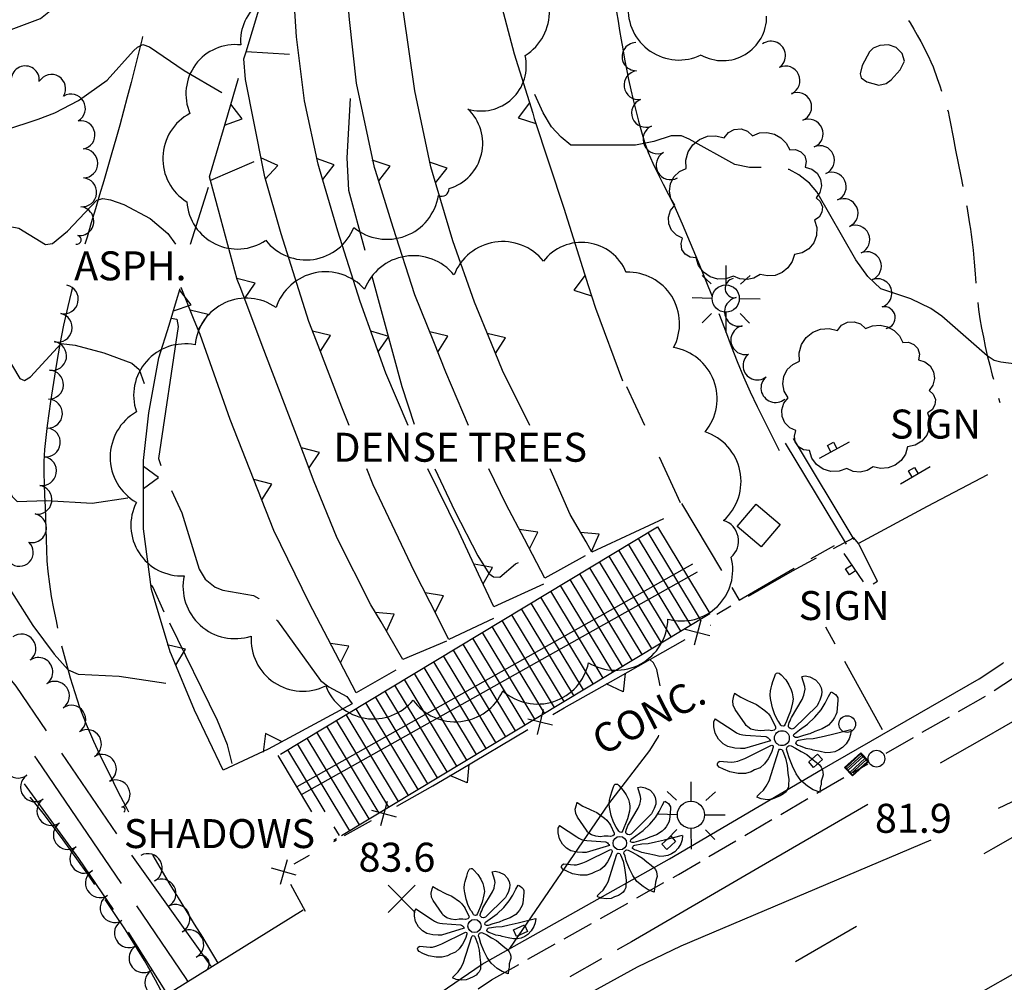
# Model space of a CAD drawing. Extents: x 6148899 to 6157421, y 1943186 to 1951280.
# Drawn here: x 6155245 to 6155353, y 1946705 to 1946811 of the extents above; entities that cross this region are included whole.
import ezdxf
from ezdxf.enums import TextEntityAlignment as Align

# ---------------------------------------------------------------- set-up
doc = ezdxf.new("R2010")
doc.units = 0
doc.header["$LTSCALE"] = 40
doc.header["$MEASUREMENT"] = 0
for name, color, linetype in [('BRIDGE', 9, 'Continuous'), ('BRUSH_LINE', 3, 'Continuous'), ('CENTERLINE_STRIPE', 9, 'Continuous'), ('CONCRETE', 6, 'Continuous'), ('CURB', 8, 'Continuous'), ('DIRT_ROAD_AREA', 9, 'Continuous'), ('GUTTER', 9, 'Continuous'), ('HIDDEN_INTERM', 11, 'Continuous'), ('HIDDEN_WATER_LINE', 5, 'Continuous'), ('INDEX_CONTOUR', 10, 'Continuous'), ('INTERM_CONTOUR', 11, 'Continuous'), ('PAVED_SURFACE', 9, 'Continuous'), ('RETAINING_WALL', 6, 'Continuous'), ('RETAINING_WALL-FENCE', 6, 'Continuous'), ('SHADOWS', 7, 'Continuous'), ('SIDEWALK', 6, 'Continuous'), ('SIGN', 6, 'Continuous'), ('SPOT', 1, 'Continuous'), ('SPOT_ANNOTATION', 1, 'Continuous'), ('STEPS', 6, 'Continuous'), ('STRUCTURE', 6, 'Continuous'), ('TREE', 3, 'Continuous'), ('TREE_LINE', 3, 'Continuous'), ('UTILITIES', 2, 'Continuous'), ('WALL', 6, 'Continuous'), ('WHITE_LINE', 9, 'Continuous')]:
    doc.layers.add(name, color=color, linetype=linetype)
doc.styles.add('ROMANS', font='ROMANS.shx')

# ---------------------------------------------------------------- blocks, each defined once
blk = doc.blocks.new('LSYRETWL')
for p, q in [((-0.5, 0), (0, -0.7)), ((0, -0.7), (0.5, 0))]:
    blk.add_line(p, q)
blk = doc.blocks.new('B2')
for points in [[(6.37, 0), (-6.26, 0.03)], [(-1.3, 0.09), (-1.25, 2.71), (1.31, 2.74), (1.2, 0.08)]]:
    blk.add_lwpolyline(points)
blk = doc.blocks.new('LIGHT_POLE')
for points in [[(-0.02, 4.72), (0, 11.81)], [(-5.5, 5.04), (-8.85, 8.2)], [(5.36, 4.95), (8.86, 8.15)], [(-5.13, -0.33), (-12.5, -0.11)], [(4.92, -0.37), (12.51, -0.4)], [(-5.32, -5.8), (-8.77, -9.3)], [(-0.14, -5.42), (-0.08, -13)], [(5.18, -5.82), (8.65, -9.39)]]:
    blk.add_lwpolyline(points)
blk.add_circle((-0.13, -0.33), 5)
blk = doc.blocks.new('ELECTRICAL_BOX')
blk.add_lwpolyline([(3.7, 6.1), (3.6, -6.4), (-3.9, -6.4), (-3.9, 6.2), (3.7, 6.1)])
blk = doc.blocks.new('LARGE_PALM_TREE')
for points in [[(-0.26, 11.48), (0.62, 10.54), (1.2, 9.65), (1.61, 8.77), (1.77, 8.22), (1.89, 7.53), (1.92, 7.14), (1.82, 6.47), (1.45, 4.99), (1.07, 3.98), (0.75, 3.22), (0.54, 2.71), (0.32, 2.38), (0.16, 2.31), (-0.13, 2.39), (-0.25, 2.53), (-0.63, 3.12), (-0.81, 3.35), (-1.33, 4.31), (-1.75, 5.59), (-2.02, 6.92), (-2.09, 7.24), (-2.15, 7.88), (-2.08, 8.6), (-1.94, 9.16), (-1.83, 9.61), (-1.64, 10.24), (-1.39, 11.05), (-1.17, 11.58), (-1, 11.73), (-0.76, 11.78), (-0.52, 11.74), (-0.21, 11.43)], [(3.48, 11.12), (4.08, 11.24), (4.88, 11.06), (5.89, 10.57), (6.53, 9.86), (6.88, 9.15), (7.01, 8.46), (6.98, 7.83), (6.69, 6.96), (6.43, 6.47), (6.17, 5.96), (2.14, 1.97), (1.77, 1.82), (1.42, 1.89), (1.19, 2.09), (1.1, 2.28), (1.1, 2.47), (1.23, 2.95), (1.39, 3.26), (1.51, 3.64), (1.64, 3.86), (3.55, 7.07), (3.86, 7.83), (3.98, 8.35), (4.06, 8.91), (4.01, 9.35), (3.46, 11.08)], [(-8.45, 8.17), (-7.33, 7.47), (-6.03, 6.83), (-5.76, 6.7), (-4.59, 6.19), (-3.06, 5.11), (-2.64, 4.69), (-2.46, 4.49), (-2.12, 4.09), (-1.92, 3.7), (-1.2, 2.19), (-1.17, 2.02), (-1.2, 1.86), (-1.42, 1.62), (-1.88, 1.51), (-2.38, 1.6), (-3.15, 1.55), (-3.86, 1.47), (-4.79, 1.6), (-5.6, 1.82), (-6.11, 2.19), (-6.41, 2.44), (-6.58, 2.75), (-8.35, 5.31), (-8.69, 6.03), (-8.78, 6.83), (-8.58, 7.7), (-8.4, 8.21)], [(8.75, 8.4), (9.09, 8.21), (9.46, 7.94), (9.69, 7.67), (9.86, 7.34), (9.87, 6.94), (9.68, 4.77), (9.52, 4.31), (9.25, 3.85), (8.98, 3.41), (8.64, 2.96), (8.22, 2.53), (7.11, 1.85), (5.78, 1.37), (4.89, 0.98), (4.62, 0.9), (3.62, 0.62), (2.68, 0.31), (2.36, 0.31), (2.05, 0.47), (2.02, 0.59), (2.07, 0.84), (2.17, 0.96), (3.06, 1.66), (4.51, 2.67), (5.81, 3.9), (6.9, 5.24), (7.63, 6.38), (8.24, 7.59), (8.7, 8.44)], [(-11.88, 3.63), (-8.51, 1.46), (-8.09, 1.16), (-7.58, 0.91), (-7.01, 0.77), (-6.5, 0.7), (-2.9, 0.47), (-2.65, 0.39), (-2.48, 0.25), (-2.34, 0.1), (-2.24, -0.05), (-2.11, -0.25), (-6.68, -1.61), (-7.39, -1.64), (-8.43, -1.59), (-9.64, -1.28), (-10.5, -0.79), (-11.32, 0.02), (-11.91, 1.08), (-12.13, 2.2), (-12.11, 3.13), (-11.82, 3.68)], [(12.24, 1.69), (12.13, 0.86), (11.89, 0.08), (11.34, -0.8), (10.68, -1.48), (10.05, -1.9), (9.33, -2.22), (8.56, -2.36), (7.75, -2.38), (6.72, -2.16), (5.47, -1.91), (5.18, -1.8), (4.23, -1.61), (3.24, -1.25), (2.79, -1.11), (2.45, -0.87), (2.4, -0.73), (2.52, -0.39), (2.68, -0.24), (2.87, -0.16), (4.23, 0.07), (5.47, 0.12), (6.91, 0.45), (8.68, 0.84), (12.19, 1.74)], [(-11.14, -3.88), (-9.01, -4.06), (-8.54, -4.02), (-7.87, -3.88), (-7.29, -3.67), (-6.64, -3.41), (-2.04, -1.11), (-1.86, -1.04), (-1.7, -1.11), (-1.61, -1.19), (-1.59, -1.27), (-1.58, -1.42), (-1.89, -2.34), (-2.48, -3.46), (-3.16, -4.38), (-3.91, -5.05), (-4.9, -5.44), (-5.52, -5.77), (-6.54, -6.05), (-7.8, -6.09), (-9.31, -5.79), (-10.45, -5.3), (-11.19, -4.93), (-11.46, -4.58), (-11.5, -4.38), (-11.36, -4.06), (-11.05, -3.87)], [(-4.5, -10.15), (-3.95, -9.62), (-3.33, -9.02), (-2.86, -8.31), (-2.34, -7.35), (-0.63, -1.93), (-0.48, -1.75), (-0.32, -1.73), (-0.09, -1.83), (0.01, -1.96), (0.1, -2.11), (0.57, -3.34), (0.88, -4.63), (1.02, -6.03), (1.15, -7.14), (1.13, -8.08), (1.11, -8.47), (0.87, -9), (0.56, -9.37), (0.25, -9.66), (-0.34, -10.02), (-1.08, -10.33), (-1.76, -10.62), (-2.69, -10.72), (-3.76, -10.56), (-4.49, -10.25)], [(6.69, -9.4), (5.49, -8.96), (4.49, -8.31), (3.29, -7.3), (2.46, -6.16), (1.83, -4.8), (1.21, -3.29), (0.95, -2.34), (0.75, -1.75), (0.79, -1.49), (0.96, -1.27), (1.14, -1.16), (1.32, -1.12), (1.56, -1.16), (2.38, -1.55), (3.38, -2.17), (4.39, -2.73), (5.25, -3.47), (6.05, -4.09), (6.6, -4.54), (6.9, -4.96), (7.13, -5.42), (7.21, -5.87), (7.24, -6.32), (7.12, -6.73), (6.93, -7.42), (6.88, -8.06), (6.82, -8.31), (6.75, -8.61), (6.68, -9.42)]]:
    blk.add_lwpolyline(points)
blk.add_circle((-0.06, 0.2), 1.32)
blk = doc.blocks.new('DROP_INLET_BOX_118')
for points in [[(-8.05, 0.05), (8.12, -0.08), (8.19, -8.71), (-7.98, -8.57), (-8.09, 0.02)], [(-7.46, -0.58), (7.45, -0.57), (7.44, -8.14), (-7.45, -8.07), (-7.45, -0.52)], [(7.49, -6.69), (-7.45, -6.56)], [(7.49, -3.49), (-7.43, -3.33)], [(-7.42, -1.89), (7.47, -1.93)], [(-7.37, -5.21), (7.48, -5.3)]]:
    blk.add_lwpolyline(points)
blk = doc.blocks.new('VALVE')
blk.add_circle((0.01, 0.02), 3.09)
blk = doc.blocks.new('TREE_260')
blk.add_lwpolyline([(-16.13, 1.45), (-16.45, 3.06), (-16.22, 4.67), (-15.47, 6.13), (-14.28, 7.27), (-12.8, 7.94), (-12.87, 9.78), (-12.38, 11.54), (-11.39, 13.09), (-9.96, 14.24), (-8.25, 14.91), (-6.42, 15.03), (-4.64, 14.58), (-3.73, 15.72), (-2.44, 16.39), (-0.99, 16.49), (0.37, 16.03), (1.45, 15.03), (2.97, 15.61), (4.6, 15.73), (6.19, 15.38), (7.61, 14.58), (8.76, 13.42), (9.52, 11.98), (10.76, 12.06), (11.89, 11.58), (12.73, 10.67), (13.08, 9.48), (12.86, 8.25), (14.24, 7.83), (15.38, 6.92), (16.1, 5.66), (16.32, 4.22), (16.01, 2.8), (15.21, 1.6), (16.09, 0.81), (16.53, -0.3), (16.45, -1.49), (15.86, -2.52), (14.86, -3.18), (15.35, -4.79), (15.29, -6.47), (14.7, -8.05), (13.62, -9.34), (12.18, -10.21), (10.54, -10.58), (10.05, -12.13), (9.12, -13.47), (7.84, -14.49), (6.33, -15.1), (4.69, -15.22), (3.1, -14.88), (1.79, -15.66), (0.3, -16), (-1.23, -15.86), (-2.62, -15.24), (-4.27, -15.84), (-6.02, -15.9), (-7.68, -15.39), (-9.12, -14.39), (-10.15, -12.98), (-10.69, -11.31), (-11.94, -11.18), (-13.02, -10.54), (-13.74, -9.49), (-13.93, -8.25), (-13.6, -7.04), (-14.93, -6.41), (-15.95, -5.35), (-16.54, -4), (-16.62, -2.53), (-16.19, -1.12), (-15.3, 0.04), (-16.13, 1.45)])
blk = doc.blocks.new('SPOT')
for points in [[(-5, 5), (5, -5)], [(5, 5), (-5, -5)]]:
    blk.add_lwpolyline(points)

msp = doc.modelspace()

# ---------------------------------------------------------------- linework, layer by layer
at = {"layer": 'BRIDGE'}
msp.add_polyline3d([(6155276.07, 1946713.09, 83.54), (6155252.73, 1946698.59, 83.58), (6155226.7, 1946684.15, 83.72), (6155208.2, 1946673.45, 83.79), (6155191.55, 1946664.07, 83.82)], dxfattribs=at)
at = {"layer": 'BRUSH_LINE'}
for centre, radius, start, end in [((6155327.73, 1946807.48, 82.12), 1.6, 305.2116, 125.2116), ((6155312.83, 1946807.37, 82.86), 1.55, 91.5923, 271.5923), ((6155245.37, 1946804.79, 74.97), 1.55, 354.5748, 174.5748), ((6155313.1, 1946804.23, 82.86), 1.6, 98.2288, 278.2288), ((6155329.32, 1946804.73, 82.1), 1.6, 294.9487, 114.9487), ((6155248.26, 1946803.83, 74.59), 1.57, 328.7166, 148.7166), ((6155250.42, 1946801.64, 74.44), 1.59, 300.535, 120.535), ((6155313.93, 1946801.17, 82.86), 1.6, 111.9994, 291.9994), ((6155330.62, 1946801.81, 82.19), 1.6, 293.0689, 113.0689), ((6155331.88, 1946798.87, 82.29), 1.6, 293.0689, 113.0689), ((6155251.5, 1946798.72, 73.93), 1.57, 279.9195, 99.9195), ((6155315.2, 1946798.24, 82.86), 1.6, 114.7632, 294.7632), ((6155251.78, 1946795.58, 73.18), 1.6, 270.4115, 90.4115), ((6155333.14, 1946795.93, 82.4), 1.6, 293.5672, 113.5672), ((6155316.64, 1946795.38, 82.85), 1.6, 118.6756, 298.6756), ((6155251.65, 1946792.39, 72.44), 1.6, 265.0017, 85.0017), ((6155334.44, 1946793, 82.48), 1.6, 294.0504, 114.0504), ((6155335.74, 1946790.08, 82.56), 1.6, 294.0504, 114.0504), ((6155251.34, 1946789.2, 72.21), 1.6, 263.763, 83.763), ((6155337.04, 1946787.15, 82.63), 1.6, 294.0504, 114.0504), ((6155251.06, 1946787.14, 71.97), 0.489, 257.7, 77.7), ((6155338.32, 1946784.22, 82.7), 1.6, 292.9669, 112.9669), ((6155249.63, 1946780.57, 71.5), 1.6, 257.6866, 77.6866), ((6155323.72, 1946781.8, 82.83), 1.06, 98.178, 278.178), ((6155339.48, 1946781.24, 82.76), 1.6, 289.6414, 109.6414), ((6155324.2, 1946779.18, 82.83), 1.6, 101.877, 281.877), ((6155340.23, 1946778.53, 82.78), 1.22, 279.9678, 99.9678), ((6155248.95, 1946777.44, 71.24), 1.6, 257.6866, 77.6866), ((6155324.89, 1946776.06, 82.83), 1.6, 103.0068, 283.0068), ((6155248.33, 1946774.31, 70.97), 1.6, 260.0242, 80.0242), ((6155326.22, 1946773.24, 82.83), 1.58, 127.5616, 307.5616), ((6155247.99, 1946771.14, 70.75), 1.6, 267.7865, 87.7865), ((6155328.22, 1946770.77, 82.83), 1.6, 130.2962, 310.2962), ((6155247.87, 1946767.94, 70.7), 1.6, 267.7865, 87.7865), ((6155247.64, 1946764.75, 70.65), 1.6, 264.1754, 84.1754), ((6155247.22, 1946761.59, 70.5), 1.6, 260.7525, 80.7525), ((6155246.71, 1946758.43, 70.26), 1.6, 260.7525, 80.7525), ((6155246.11, 1946755.29, 70.02), 1.6, 257.792, 77.792), ((6155244.72, 1946752.61, 69.65), 1.54, 226.583, 46.583), ((6155244.94, 1946741.98, 69.03), 1.6, 306.6704, 126.6704), ((6155246.82, 1946739.39, 69.11), 1.6, 305.1063, 125.1063), ((6155248.64, 1946736.76, 69.14), 1.6, 304.6194, 124.6194), ((6155250.45, 1946734.12, 69.16), 1.6, 304.2028, 124.2028), ((6155252.18, 1946731.43, 69.17), 1.6, 301.0681, 121.0681), ((6155244.59, 1946729.28, 67.05), 1.6, 126.0317, 306.0317), ((6155253.83, 1946728.69, 69.15), 1.6, 301.0681, 121.0681), ((6155246.44, 1946726.67, 67.06), 1.6, 124.551, 304.551), ((6155255.35, 1946725.88, 69.14), 1.59, 295.8862, 115.8862), ((6155248.26, 1946724.04, 67.07), 1.6, 124.551, 304.551), ((6155256.15, 1946724.19, 69.13), 0.273, 291.2439, 111.2439), ((6155250.07, 1946721.4, 67.07), 1.6, 124.551, 304.551), ((6155251.89, 1946718.76, 67.08), 1.6, 124.551, 304.551), ((6155258.89, 1946717.73, 69.13), 1.6, 298.5449, 118.5449), ((6155253.62, 1946716.08, 67.08), 1.6, 121.2003, 301.2003), ((6155260.42, 1946714.92, 69.14), 1.6, 298.5449, 118.5449), ((6155255.24, 1946713.32, 67.08), 1.6, 119.5394, 299.5394), ((6155261.95, 1946712.11, 69.15), 1.6, 298.5449, 118.5449), ((6155256.82, 1946710.54, 67.08), 1.6, 119.5394, 299.5394), ((6155263.48, 1946709.3, 69.16), 1.6, 298.5449, 118.5449), ((6155258.43, 1946707.78, 67.08), 1.6, 121.172, 301.172), ((6155264.78, 1946707.15, 69.17), 0.916, 305.5459, 125.5459), ((6155260.19, 1946705.11, 67.09), 1.6, 125.4822, 305.4822)]:
    msp.add_arc(centre, radius, start, end, dxfattribs=at)
at = {"layer": 'CENTERLINE_STRIPE'}
for points in [[(6155358.01, 1946723.18, 83.22), (6155352.25, 1946719.89, 83.24), (6155351.24, 1946719.31, 83.25)], [(6155337.16, 1946711.29, 83.45), (6155330.42, 1946707.37, 83.49)]]:
    msp.add_polyline3d(points, dxfattribs=at)
at = {"layer": 'CONCRETE'}
for points in [[(6155274.55, 1946807.6, 77.27), (6155269.76, 1946807.91, 77.15)], [(6155270.63, 1946795.75, 75.52), (6155265.82, 1946793.69, 75.24)], [(6155317.85, 1946758.01, 82.62), (6155322.28, 1946750.59, 82.76)], [(6155332.18, 1946751.92, 82.79), (6155334.76, 1946753.38, 82.72)], [(6155323.39, 1946748.73, 82.8), (6155324.22, 1946747.34, 82.83), (6155329.83, 1946750.59, 82.86), (6155330.3, 1946750.86, 82.85)]]:
    msp.add_polyline3d(points, dxfattribs=at)
at = {"layer": 'CURB'}
for points in [[(6155295.82, 1946707.1, 83.06), (6155316.51, 1946718.75, 82.64), (6155333.38, 1946728.66, 82.51), (6155350.71, 1946738.64, 82.4), (6155353.35, 1946740.38, 82.4), (6155353.42, 1946740.43, 82.4)], [(6155358.8, 1946708.48, 84.31), (6155347.05, 1946701.76, 84.49), (6155329.57, 1946691.79, 84.83), (6155320.68, 1946686.81, 84.94)], [(6155286.65, 1946700.84, 83.38), (6155295.82, 1946707.1, 83.06)]]:
    msp.add_polyline3d(points, dxfattribs=at)
at = {"layer": 'DIRT_ROAD_AREA'}
for points in [[(6155342.92, 1946811.38, 81.3), (6155343.09, 1946811.1, 81.3), (6155343.5, 1946810.42, 81.3), (6155343.89, 1946809.74, 81.3), (6155344.27, 1946809.04, 81.3), (6155344.56, 1946808.49, 81.31), (6155344.84, 1946807.93, 81.31), (6155345.12, 1946807.37, 81.32), (6155345.38, 1946806.8, 81.33), (6155345.63, 1946806.23, 81.33), (6155345.79, 1946805.81, 81.34), (6155345.94, 1946805.39, 81.35), (6155346.09, 1946804.97, 81.36), (6155346.23, 1946804.55, 81.36), (6155346.37, 1946804.13, 81.37), (6155346.56, 1946803.57, 81.38)], [(6155347.22, 1946801.51, 81.4), (6155347.28, 1946801.3, 81.4), (6155347.41, 1946800.74, 81.45), (6155347.53, 1946800.17, 81.49), (6155347.63, 1946799.6, 81.53), (6155347.73, 1946799.03, 81.57), (6155347.83, 1946798.46, 81.61), (6155348.12, 1946797.03, 81.62), (6155348.41, 1946795.6, 81.63), (6155348.7, 1946794.17, 81.63), (6155348.92, 1946793.04, 81.64)], [(6155349.32, 1946790.92, 81.65), (6155349.34, 1946790.82, 81.65), (6155349.42, 1946790.34, 81.65), (6155349.51, 1946789.86, 81.65), (6155349.59, 1946789.39, 81.65), (6155349.66, 1946788.91, 81.65), (6155349.75, 1946788.33, 81.65), (6155349.83, 1946787.74, 81.66), (6155349.91, 1946787.16, 81.67), (6155349.98, 1946786.58, 81.67), (6155350.05, 1946786, 81.68), (6155350.18, 1946784.68, 81.7), (6155350.29, 1946783.37, 81.72), (6155350.36, 1946782.35, 81.74)], [(6155350.56, 1946780.2, 81.77), (6155350.65, 1946779.43, 81.79), (6155350.81, 1946778.41, 81.83), (6155350.99, 1946777.39, 81.87), (6155351.19, 1946776.37, 81.91), (6155351.4, 1946775.35, 81.95), (6155351.62, 1946774.34, 82), (6155351.88, 1946773.27, 82.02), (6155352.16, 1946772.2, 82.04), (6155352.29, 1946771.74, 82.05)], [(6155352.87, 1946769.66, 82.09), (6155353.01, 1946769.18, 82.1)]]:
    msp.add_polyline3d(points, dxfattribs=at)
at = {"layer": 'GUTTER'}
for points in [[(6155352.39, 1946737.36, 82.25), (6155354.52, 1946738.75, 82.25)], [(6155348.43, 1946735.02, 82.27), (6155351.42, 1946736.74, 82.25)], [(6155344.44, 1946732.73, 82.3), (6155347.43, 1946734.45, 82.28)], [(6155340.46, 1946730.43, 82.32), (6155343.45, 1946732.15, 82.3)], [(6155336.76, 1946728.3, 82.34), (6155338.41, 1946729.25, 82.33)], [(6155332.78, 1946725.99, 82.37), (6155334.38, 1946726.93, 82.36), (6155335.77, 1946727.73, 82.35)], [(6155328.82, 1946723.66, 82.4), (6155331.79, 1946725.41, 82.38)], [(6155324.85, 1946721.33, 82.43), (6155327.83, 1946723.08, 82.41)], [(6155320.88, 1946719, 82.47), (6155323.86, 1946720.75, 82.44)], [(6155316.91, 1946716.68, 82.51), (6155317.51, 1946717.02, 82.5), (6155319.89, 1946718.42, 82.48)], [(6155312.9, 1946714.43, 82.59), (6155315.91, 1946716.12, 82.53)], [(6155308.89, 1946712.17, 82.67), (6155311.9, 1946713.86, 82.61)], [(6155304.89, 1946709.91, 82.75), (6155307.89, 1946711.61, 82.69)], [(6155300.88, 1946707.66, 82.83), (6155303.88, 1946709.35, 82.77)], [(6155296.87, 1946705.4, 82.91), (6155299.87, 1946707.09, 82.85)], [(6155295.38, 1946704.38, 82.96), (6155296.87, 1946705.4, 82.91)]]:
    msp.add_polyline3d(points, dxfattribs=at)
at = {"layer": 'HIDDEN_INTERM'}
for points, elevation in [([(6155281.24, 1946802.75), (6155280.88, 1946796.18), (6155281.07, 1946792.63), (6155282.87, 1946786)], 79), ([(6155305.64, 1946797.6), (6155304.55, 1946798.47), (6155303.5, 1946799.63), (6155302.55, 1946801.18), (6155301.63, 1946803.2)], 82), ([(6155326.65, 1946795.11), (6155325.35, 1946795.12), (6155323.73, 1946795.46), (6155318.71, 1946798.26), (6155317.83, 1946798.61), (6155316.71, 1946798.61), (6155314.79, 1946798)], 82), ([(6155339.87, 1946781.71), (6155338.44, 1946783.07), (6155337.09, 1946784.93), (6155332.8, 1946792.43), (6155331.97, 1946793.41), (6155330.82, 1946794.31), (6155329.73, 1946794.89), (6155329.63, 1946794.92)], 82), ([(6155283.65, 1946783.11), (6155286.96, 1946770.93), (6155288.32, 1946766.76)], 79), ([(6155261.5, 1946778.47), (6155262.12, 1946778.36), (6155262.25, 1946777.55), (6155260.1, 1946762.96), (6155260.34, 1946762.2)], 72), ([(6155290.62, 1946761.82), (6155292.81, 1946757.16), (6155295.36, 1946752.21), (6155296.58, 1946750.28), (6155297.07, 1946749.9), (6155297.79, 1946749.85), (6155299.5, 1946751.33), (6155299.86, 1946751.48)], 79), ([(6155261.52, 1946759.45), (6155262.66, 1946756.97), (6155264.59, 1946750.75), (6155265.25, 1946749.64), (6155266.36, 1946748.75), (6155267.18, 1946748.43), (6155270.58, 1946747.84), (6155271.18, 1946747.5), (6155271.2, 1946747.49)], 72), ([(6155302.48, 1946750.19), (6155302.53, 1946750.16)], 79), ([(6155237.36, 1946746.36), (6155244.32, 1946737.82), (6155247.69, 1946732.88)], 68), ([(6155273.1, 1946745.17), (6155273.21, 1946745.04), (6155277.98, 1946738.45), (6155278.88, 1946737.76), (6155280.89, 1946736.67), (6155281.48, 1946735.86)], 72), ([(6155268.22, 1946729.29), (6155267.7, 1946731.35), (6155266.6, 1946734.05), (6155261.32, 1946744.78)], 72), ([(6155246.39, 1946730.08), (6155246.65, 1946729.73), (6155255.95, 1946716.03)], 67), ([(6155249.39, 1946730.41), (6155255.46, 1946721.53)], 68), ([(6155245.26, 1946727.02), (6155251.26, 1946718.79), (6155255.09, 1946713.15)], 66), ([(6155257.1, 1946719.14), (6155265.77, 1946707.06)], 68), ([(6155257.64, 1946713.55), (6155263.09, 1946705.53)], 67), ([(6155256.73, 1946710.64), (6155260.77, 1946704.21)], 66)]:
    msp.add_lwpolyline(points, dxfattribs=dict(at, elevation=elevation))
at = {"layer": 'HIDDEN_WATER_LINE'}
for points in [[(6155253.06, 1946715.92, 65.86), (6155252.91, 1946716.14, 65.86), (6155252.09, 1946717.32, 65.86), (6155251.25, 1946718.5, 65.86), (6155250.41, 1946719.67, 65.86), (6155249.55, 1946720.84, 65.86), (6155248.7, 1946722.01, 65.86), (6155247.34, 1946723.79, 65.86), (6155245.96, 1946725.54, 65.86), (6155245.94, 1946725.57, 65.86)], [(6155260.46, 1946704.04, 65.86), (6155260.35, 1946704.23, 65.86), (6155259.76, 1946705.33, 65.86), (6155259.16, 1946706.43, 65.86), (6155258.54, 1946707.51, 65.86), (6155257.48, 1946709.27, 65.86), (6155256.37, 1946711.01, 65.86), (6155255.24, 1946712.73, 65.86), (6155254.2, 1946714.27, 65.86)]]:
    msp.add_polyline3d(points, dxfattribs=at)
at = {"layer": 'INDEX_CONTOUR', "elevation": 70}
msp.add_lwpolyline([(6155238.02, 1946765.27), (6155239.22, 1946763.29), (6155240.11, 1946762.13), (6155240.58, 1946761.8), (6155241.96, 1946761.6), (6155242.48, 1946761.32), (6155243.96, 1946758.75), (6155244.49, 1946758.23), (6155247.72, 1946758.35), (6155252.76, 1946758.03), (6155256.69, 1946758.63)], dxfattribs=at)
at = {"layer": 'INTERM_CONTOUR'}
for points, elevation in [([(6155237.72, 1946808.53), (6155241.73, 1946809.6), (6155247.05, 1946811.59), (6155248.53, 1946812.75), (6155253.51, 1946817.38), (6155255.48, 1946818.91), (6155259.78, 1946821.79), (6155261.13, 1946822.52), (6155262.65, 1946823.09), (6155263.78, 1946823.23), (6155264.45, 1946823.12), (6155266.75, 1946822.02), (6155268.81, 1946820.22), (6155270.99, 1946817.74)], 74), ([(6155237.91, 1946796.86), (6155238.46, 1946797.56), (6155239.27, 1946798), (6155246.8, 1946800.46), (6155248.63, 1946801.18), (6155251.26, 1946802.51), (6155254.42, 1946804.77), (6155257.34, 1946808), (6155257.77, 1946808.43), (6155258.35, 1946808.7), (6155259.08, 1946808.47), (6155262.92, 1946805.85), (6155267.08, 1946803.42)], 73), ([(6155314.79, 1946798), (6155312.78, 1946797.61), (6155305.64, 1946797.6)], 82), ([(6155237.94, 1946785.22), (6155239.57, 1946786.91), (6155240.48, 1946787.64), (6155241.56, 1946788.09), (6155243.71, 1946788.6), (6155244.66, 1946788.44), (6155247.6, 1946786.63), (6155248.37, 1946786.74), (6155250.03, 1946788.08), (6155253.29, 1946791.5), (6155253.93, 1946791.7), (6155254.79, 1946791.57), (6155256.26, 1946791.05), (6155259.15, 1946789.5), (6155261.1, 1946787.84), (6155261.98, 1946786.66)], 72), ([(6155384.93, 1946758.86), (6155385.94, 1946767.05), (6155386.08, 1946769.25), (6155385.71, 1946770.41), (6155384.88, 1946771.1), (6155384.08, 1946771.33), (6155382.32, 1946771.47), (6155370.74, 1946771.93), (6155366.04, 1946771.91), (6155353.13, 1946773.63), (6155352.38, 1946773.82), (6155351.6, 1946774.31), (6155346.6, 1946778.7), (6155345.4, 1946779.56), (6155343.17, 1946780.6), (6155339.87, 1946781.71)], 82), ([(6155237.87, 1946775.6), (6155238.78, 1946775.46), (6155241.43, 1946775.83), (6155242.14, 1946775.63), (6155243.04, 1946774.74), (6155244.76, 1946771.81), (6155245.27, 1946771.59), (6155245.93, 1946771.99), (6155249.33, 1946775.69), (6155250.88, 1946775.49), (6155254.06, 1946774.66), (6155257.13, 1946773.51), (6155257.94, 1946772.8), (6155258.51, 1946771.26)], 71), ([(6155238.99, 1946753.56), (6155241.1, 1946750.83), (6155241.62, 1946750.45), (6155242.51, 1946750.24), (6155242.69, 1946750.05), (6155246.21, 1946744.52), (6155248.57, 1946741.37), (6155250.12, 1946739.63), (6155251.22, 1946739.16), (6155255.75, 1946738.92), (6155260.89, 1946738.15)], 69), ([(6155260.71, 1946746.01), (6155259.51, 1946748.73), (6155259.35, 1946748.96), (6155259.25, 1946748.87)], 72), ([(6155417.49, 1946742.53), (6155392.55, 1946737.53), (6155388.86, 1946737.13), (6155383.01, 1946736.88), (6155380.27, 1946736.33), (6155374.98, 1946734.32), (6155368.5, 1946731.58), (6155360.24, 1946727.84), (6155352.81, 1946724.31)], 83), ([(6155315.5, 1946737.87), (6155315.11, 1946739.67), (6155314.76, 1946740.4), (6155314.33, 1946740.77)], 83), ([(6155298.88, 1946708.83), (6155309.82, 1946724.84), (6155314.36, 1946730.73), (6155315.31, 1946732.26), (6155315.36, 1946732.42)], 83), ([(6155345.37, 1946720.83), (6155317.76, 1946709.09), (6155312.96, 1946706.8), (6155303.72, 1946701.69), (6155299.53, 1946699.62), (6155297.78, 1946699.02), (6155295.62, 1946698.57), (6155291.84, 1946698.37), (6155289.28, 1946698.49)], 83), ([(6155265.77, 1946707.06), (6155265.96, 1946706.81)], 68), ([(6155263.09, 1946705.53), (6155263.33, 1946705.17)], 67)]:
    msp.add_lwpolyline(points, dxfattribs=dict(at, elevation=elevation))
at = {"layer": 'INTERM_CONTOUR', "elevation": 82}
msp.add_lwpolyline([(6155339.74, 1946808.61), (6155339, 1946808.29), (6155338.6, 1946807.89), (6155337.8, 1946806.38), (6155337.56, 1946805.49), (6155337.7, 1946805.04), (6155338.3, 1946804.58), (6155339.65, 1946804.23), (6155340.46, 1946804.42), (6155340.99, 1946804.82), (6155342.01, 1946805.91), (6155342.47, 1946806.89), (6155342.23, 1946807.73), (6155341.57, 1946808.38), (6155340.7, 1946808.68)], close=True, dxfattribs=at)
at = {"layer": 'PAVED_SURFACE'}
for points in [[(6155310.68, 1946812.32, 81.42), (6155310.85, 1946811.29, 81.48), (6155311.01, 1946810.27, 81.53), (6155311.17, 1946809.24, 81.59), (6155311.35, 1946808.22, 81.64), (6155311.56, 1946807.09, 81.68), (6155311.78, 1946805.97, 81.71), (6155312.01, 1946804.84, 81.75), (6155312.26, 1946803.72, 81.78), (6155312.52, 1946802.6, 81.82), (6155312.8, 1946801.43, 81.86), (6155313.1, 1946800.25, 81.9), (6155313.42, 1946799.08, 81.94), (6155313.77, 1946797.92, 81.98), (6155314.17, 1946796.79, 82.03), (6155314.67, 1946795.6, 82.05), (6155315.23, 1946794.45, 82.08), (6155315.82, 1946793.3, 82.11), (6155316.42, 1946792.16, 82.14), (6155316.98, 1946791, 82.16), (6155317.92, 1946788.92, 82.19), (6155318.81, 1946786.82, 82.21), (6155319.69, 1946784.72, 82.23), (6155320.54, 1946782.61, 82.25), (6155321.24, 1946780.86, 82.27)], [(6155258.33, 1946809.6, 73.01), (6155258.28, 1946809.39, 73), (6155257.87, 1946807.76, 72.9), (6155257.47, 1946806.14, 72.8), (6155257.06, 1946804.51, 72.7), (6155256.64, 1946802.89, 72.61), (6155256.23, 1946801.34, 72.52), (6155255.8, 1946799.8, 72.44), (6155255.38, 1946798.27, 72.36), (6155254.94, 1946796.73, 72.27), (6155254.5, 1946795.2, 72.19), (6155254.05, 1946793.65, 72.09), (6155253.58, 1946792.09, 71.99), (6155253.11, 1946790.55, 71.9), (6155252.64, 1946789, 71.8), (6155252.19, 1946787.44, 71.7), (6155251.96, 1946786.66, 71.66)], [(6155250.59, 1946781.86, 71.37), (6155250.44, 1946781.31, 71.34), (6155250.06, 1946779.77, 71.25), (6155249.6, 1946777.69, 71.11), (6155249.18, 1946775.59, 70.97), (6155248.81, 1946773.49, 70.83), (6155248.47, 1946771.38, 70.69), (6155248.17, 1946769.26, 70.55), (6155247.98, 1946767.95, 70.48), (6155247.8, 1946766.63, 70.41), (6155247.64, 1946765.3, 70.34), (6155247.51, 1946763.98, 70.27), (6155247.43, 1946762.66, 70.21), (6155247.41, 1946761.41, 70.14), (6155247.44, 1946760.16, 70.07), (6155247.49, 1946758.9, 70), (6155247.56, 1946757.65, 69.93), (6155247.61, 1946756.4, 69.86), (6155247.65, 1946755.21, 69.77), (6155247.67, 1946754.02, 69.68), (6155247.7, 1946752.84, 69.59), (6155247.76, 1946751.66, 69.5), (6155247.86, 1946750.48, 69.41), (6155248.03, 1946749.11, 69.36), (6155248.24, 1946747.75, 69.32), (6155248.49, 1946746.39, 69.28), (6155248.77, 1946745.04, 69.24), (6155248.94, 1946744.25, 69.22)], [(6155321.97, 1946779, 82.27), (6155322.05, 1946778.8, 82.27), (6155322.69, 1946777.09, 82.27), (6155323.33, 1946775.39, 82.27), (6155323.98, 1946773.69, 82.27), (6155324.68, 1946772.01, 82.27), (6155325.42, 1946770.36, 82.33), (6155326.21, 1946768.73, 82.39), (6155327.01, 1946767.11, 82.46), (6155327.82, 1946765.49, 82.52), (6155328.62, 1946763.86, 82.58)], [(6155313.8, 1946766.62, 82.64), (6155311.82, 1946770.91, 82.62)], [(6155317.73, 1946758.08, 82.69), (6155315.4, 1946763.14, 82.66)], [(6155351.64, 1946761.19, 82.34), (6155344.99, 1946757.66, 82.34), (6155337.38, 1946753.58, 82.47)], [(6155249.39, 1946742.3, 69.14), (6155249.45, 1946742.03, 69.13), (6155249.87, 1946740.39, 69.06), (6155250.33, 1946738.75, 68.99), (6155250.83, 1946737.12, 68.92), (6155251.37, 1946735.51, 68.85), (6155252.1, 1946733.62, 68.79), (6155252.9, 1946731.76, 68.73), (6155253.77, 1946729.92, 68.66), (6155254.66, 1946728.09, 68.6), (6155255.57, 1946726.27, 68.54), (6155256.5, 1946724.47, 68.52), (6155256.78, 1946723.94, 68.51)], [(6155259.45, 1946719.14, 68.45), (6155259.46, 1946719.13, 68.45), (6155260.48, 1946717.37, 68.43), (6155261.35, 1946715.9, 68.42), (6155262.24, 1946714.45, 68.41), (6155263.14, 1946713, 68.39), (6155264.04, 1946711.54, 68.38), (6155264.93, 1946710.09, 68.36), (6155265.61, 1946708.97, 68.32), (6155266.28, 1946707.85, 68.28), (6155266.65, 1946707.24, 68.26)]]:
    msp.add_polyline3d(points, dxfattribs=at)
at = {"layer": 'RETAINING_WALL'}
for points in [[(6155296.42, 1946820.47, 82.88), (6155296.93, 1946818.21, 82.85), (6155297.68, 1946814.14, 82.85), (6155299.37, 1946807.7, 82.85), (6155301.41, 1946801.12, 82.85)], [(6155271.63, 1946795.03, 77.09), (6155269.71, 1946804.83, 77.12), (6155269.52, 1946807.12, 77.15), (6155269.76, 1946807.91, 77.15), (6155271.74, 1946814.52, 77.15)], [(6155277.88, 1946794.96, 78.82), (6155277.73, 1946795.5, 78.82), (6155276.22, 1946802.5, 78.79), (6155275.31, 1946809.55, 78.75), (6155275, 1946814.71, 78.75)], [(6155284.05, 1946794.78, 80.52), (6155283.95, 1946795.11, 80.52), (6155281.97, 1946804.45, 80.52), (6155281.19, 1946811.46, 80.52), (6155280.93, 1946814.5, 80.52)], [(6155290.35, 1946794.58, 82.74), (6155290.17, 1946795.19, 82.75), (6155288.4, 1946803.59, 82.75), (6155287.09, 1946812.54, 82.68), (6155286.98, 1946814.27, 82.68)], [(6155267.73, 1946800.96, 75.37), (6155268.92, 1946804.98, 75.45)], [(6155269.17, 1946781.74, 75.24), (6155268.79, 1946782.77, 75.24), (6155266.71, 1946790.4, 75.24), (6155265.82, 1946793.69, 75.24), (6155265.71, 1946794.1, 75.24), (6155267.73, 1946800.96, 75.37)], [(6155301.41, 1946801.12, 82.85), (6155301.59, 1946800.52, 82.85), (6155304.84, 1946790.64, 82.85), (6155307.55, 1946782.09, 82.85)], [(6155277.53, 1946775.94, 77.1), (6155276.68, 1946778.11, 77.08), (6155273.62, 1946787.79, 77.08), (6155271.81, 1946794.11, 77.08), (6155271.63, 1946795.03, 77.09)], [(6155283.95, 1946775.9, 78.91), (6155282.37, 1946780.34, 78.86), (6155279.88, 1946788.1, 78.86), (6155277.88, 1946794.96, 78.82)], [(6155290.49, 1946775.85, 80.52), (6155288.41, 1946781.04, 80.52), (6155286.01, 1946788.48, 80.52), (6155284.05, 1946794.78, 80.52)], [(6155296.85, 1946775.68, 82.64), (6155294.99, 1946780.25, 82.64), (6155292.59, 1946787.03, 82.64), (6155290.35, 1946794.58, 82.74)], [(6155263.63, 1946786.66, 73.72), (6155265.6, 1946792.94, 73.75)], [(6155264.03, 1946778.26, 73.69), (6155262.57, 1946781.86, 73.71)], [(6155307.55, 1946782.09, 82.85), (6155308.34, 1946779.58, 82.85), (6155311.32, 1946771.54, 82.82)], [(6155262.08, 1946780.45, 72.04), (6155262.47, 1946781.74, 72.08)], [(6155276.29, 1946763.05, 75.36), (6155271.52, 1946775.46, 75.24), (6155269.17, 1946781.74, 75.24)], [(6155258.42, 1946760.88, 71.95), (6155258.42, 1946762.75, 71.94), (6155259.03, 1946768.04, 71.9), (6155260.12, 1946774.09, 71.94), (6155261.27, 1946777.71, 71.97), (6155262.08, 1946780.45, 72.04)], [(6155271.05, 1946759.53, 73.66), (6155268, 1946767.27, 73.64), (6155264.67, 1946776.69, 73.68), (6155264.03, 1946778.26, 73.69)], [(6155281.16, 1946766.62, 77.14), (6155280.35, 1946768.66, 77.15), (6155277.53, 1946775.94, 77.1)], [(6155287.66, 1946766.62, 78.98), (6155285.2, 1946772.39, 78.96), (6155283.95, 1946775.9, 78.91)], [(6155294.33, 1946766.62, 80.52), (6155291.82, 1946772.53, 80.52), (6155290.49, 1946775.85, 80.52)], [(6155301.08, 1946766.62, 82.64), (6155298.06, 1946772.71, 82.64), (6155296.85, 1946775.68, 82.64)], [(6155284.66, 1946744.92, 75.45), (6155283.53, 1946746.83, 75.45), (6155279.82, 1946754.17, 75.38), (6155277.22, 1946760.6, 75.38), (6155276.29, 1946763.05, 75.36)], [(6155290.08, 1946747.06, 77.22), (6155288.31, 1946750.54, 77.15), (6155283.79, 1946760.08, 77.08), (6155283.09, 1946761.82, 77.1)], [(6155295.44, 1946750.21, 79), (6155293.3, 1946754.8, 79), (6155289.82, 1946761.82, 79)], [(6155300.49, 1946754.07, 80.52), (6155298.48, 1946757.91, 80.52), (6155296.58, 1946761.82, 80.52)], [(6155307.3, 1946753.76, 82.64), (6155305.54, 1946756.79, 82.64), (6155303.33, 1946761.82, 82.64)], [(6155261.52, 1946741.27, 72.04), (6155261.37, 1946741.61, 72.04), (6155259.3, 1946748.51, 72.01), (6155258.43, 1946755.2, 71.97), (6155258.42, 1946760.88, 71.95)], [(6155279.63, 1946741.48, 73.61), (6155276.73, 1946747.02, 73.61), (6155272.83, 1946755.04, 73.68), (6155271.05, 1946759.53, 73.66)], [(6155315.84, 1946756.31, 82.64), (6155307.95, 1946752.64, 82.64), (6155307.3, 1946753.76, 82.64)], [(6155307.22, 1946752.23, 80.52), (6155302.75, 1946749.74, 80.52), (6155300.49, 1946754.07, 80.52)], [(6155302.6, 1946749.09, 79), (6155297.13, 1946746.6, 79), (6155295.44, 1946750.21, 79)], [(6155297.08, 1946745.32, 77.29), (6155292.15, 1946743, 77.29), (6155290.08, 1946747.06, 77.22)], [(6155291.89, 1946742.81, 75.52), (6155287.08, 1946740.79, 75.45), (6155284.66, 1946744.92, 75.45)], [(6155272.69, 1946731.11, 71.82), (6155272.2, 1946730.85, 71.83), (6155267.22, 1946728.53, 72.04), (6155264.06, 1946735.18, 72.04), (6155261.52, 1946741.27, 72.04)], [(6155286.28, 1946739.6, 73.78), (6155281.93, 1946737.08, 73.61), (6155279.63, 1946741.48, 73.61)], [(6155281.49, 1946735.87, 71.62), (6155272.69, 1946731.11, 71.82)]]:
    msp.add_polyline3d(points, dxfattribs=at)
at = {"layer": 'RETAINING_WALL-FENCE'}
for points in [[(6155319.27, 1946742.41, 82.83), (6155320.01, 1946745.14, 82.83)], [(6155318.26, 1946744.13, 82.83), (6155320.98, 1946743.41, 82.83)], [(6155321.03, 1946744.56, 82.79), (6155321.07, 1946744.58, 82.78)], [(6155310.59, 1946738.65, 83.14), (6155318.25, 1946742.99, 82.88)], [(6155303.64, 1946734.69, 83.35), (6155304.87, 1946735.42, 83.34), (6155310.59, 1946738.65, 83.14)], [(6155311.64, 1946739.24, 83.14), (6155311.4, 1946737.21, 83.14), (6155309.52, 1946738.08, 83.14)], [(6155301.93, 1946732.5, 83.36), (6155302.6, 1946735.24, 83.36)], [(6155300.88, 1946734.2, 83.36), (6155303.61, 1946733.54, 83.36)], [(6155293.33, 1946728.56, 83.42), (6155300.89, 1946733.05, 83.37)], [(6155286.39, 1946724.56, 83.4), (6155290.37, 1946726.8, 83.44), (6155293.33, 1946728.56, 83.42)], [(6155294.37, 1946729.16, 83.42), (6155294.17, 1946727.13, 83.42), (6155292.27, 1946727.96, 83.42)], [(6155284.63, 1946722.42, 83.39), (6155285.37, 1946725.14, 83.39)], [(6155283.62, 1946724.14, 83.39), (6155286.34, 1946723.41, 83.39)], [(6155280.64, 1946721.33, 83.34), (6155283.61, 1946722.99, 83.37)], [(6155279.46, 1946720.66, 83.33), (6155279.74, 1946720.82, 83.33)], [(6155275.07, 1946718.2, 83.28), (6155276.75, 1946719.14, 83.3)], [(6155275.29, 1946716.95, 83.29), (6155272.58, 1946717.73, 83.29)], [(6155273.56, 1946715.97, 83.29), (6155274.32, 1946718.67, 83.29)], [(6155276.33, 1946712.95, 83.86), (6155274.7, 1946715.93, 83.47)]]:
    msp.add_polyline3d(points, dxfattribs=at)
at = {"layer": 'SIDEWALK'}
for points in [[(6155339.01, 1946749.13, 82.66), (6155339.5, 1946749.43, 82.65), (6155337.48, 1946753.45, 82.48), (6155337.38, 1946753.58, 82.47), (6155336.88, 1946754.23, 82.41), (6155334.61, 1946753, 82.56)], [(6155332.71, 1946751.97, 82.68), (6155330.06, 1946750.54, 82.86), (6155325.19, 1946747.73, 82.78)], [(6155323.31, 1946746.65, 82.75), (6155321.74, 1946745.74, 82.72)], [(6155334.83, 1946742.45, 82.65), (6155333.79, 1946744.33, 82.69)], [(6155340.03, 1946732.99, 82.44), (6155335.87, 1946740.56, 82.61)]]:
    msp.add_polyline3d(points, dxfattribs=at)
at = {"layer": 'STEPS'}
for points in [[(6155273.55, 1946730.33, 69.47), (6155315.2, 1946755.44, 82.61)], [(6155314.12, 1946754.79, 75.84), (6155319.9, 1946745.21, 75.83)], [(6155315.2, 1946755.44, 75.83), (6155320.98, 1946745.86, 75.83)], [(6155313.05, 1946754.15, 75.84), (6155318.83, 1946744.56, 75.83)], [(6155310.9, 1946752.85, 75.85), (6155316.68, 1946743.26, 75.83)], [(6155311.97, 1946753.5, 75.85), (6155317.75, 1946743.91, 75.83)], [(6155308.75, 1946751.55, 75.87), (6155314.53, 1946741.97, 75.83)], [(6155309.82, 1946752.2, 75.86), (6155315.6, 1946742.61, 75.83)], [(6155307.67, 1946750.9, 75.87), (6155313.45, 1946741.32, 75.83)], [(6155305.52, 1946749.61, 75.88), (6155311.3, 1946740.02, 75.83)], [(6155306.59, 1946750.25, 75.88), (6155312.37, 1946740.67, 75.83)], [(6155303.37, 1946748.31, 75.89), (6155309.15, 1946738.72, 75.83)], [(6155304.44, 1946748.96, 75.89), (6155310.22, 1946739.37, 75.83)], [(6155302.29, 1946747.66, 75.9), (6155308.07, 1946738.07, 75.83)], [(6155300.14, 1946746.36, 75.91), (6155305.92, 1946736.78, 75.83)], [(6155301.22, 1946747.01, 75.91), (6155307, 1946737.43, 75.83)], [(6155280.3, 1946721.33, 82.14), (6155320.98, 1946745.86, 69.05)], [(6155297.99, 1946745.07, 75.92), (6155303.77, 1946735.48, 75.83)], [(6155299.07, 1946745.72, 75.92), (6155304.84, 1946736.13, 75.83)], [(6155295.84, 1946743.77, 75.94), (6155301.62, 1946734.18, 75.83)], [(6155296.91, 1946744.42, 75.93), (6155302.69, 1946734.83, 75.83)], [(6155294.76, 1946743.12, 75.94), (6155300.54, 1946733.53, 75.83)], [(6155292.61, 1946741.82, 75.95), (6155298.39, 1946732.24, 75.83)], [(6155293.69, 1946742.47, 75.95), (6155299.47, 1946732.89, 75.83)], [(6155290.46, 1946740.53, 75.97), (6155296.24, 1946730.94, 75.83)], [(6155291.54, 1946741.18, 75.96), (6155297.32, 1946731.59, 75.83)], [(6155289.38, 1946739.88, 75.97), (6155295.17, 1946730.29, 75.83)], [(6155287.23, 1946738.58, 75.98), (6155293.01, 1946729, 75.83)], [(6155288.31, 1946739.23, 75.98), (6155294.09, 1946729.64, 75.83)], [(6155285.08, 1946737.28, 75.99), (6155290.86, 1946727.7, 75.83)], [(6155286.16, 1946737.93, 75.99), (6155291.94, 1946728.35, 75.83)], [(6155284.01, 1946736.64, 76), (6155289.79, 1946727.05, 75.83)], [(6155281.86, 1946735.34, 76.01), (6155287.64, 1946725.75, 75.83)], [(6155282.93, 1946735.99, 76), (6155288.71, 1946726.4, 75.83)], [(6155279.71, 1946734.04, 76.02), (6155285.49, 1946724.46, 75.83)], [(6155280.78, 1946734.69, 76.02), (6155286.56, 1946725.1, 75.83)], [(6155278.63, 1946733.39, 76.03), (6155284.41, 1946723.81, 75.83)], [(6155276.48, 1946732.1, 76.04), (6155282.26, 1946722.51, 75.83)], [(6155277.55, 1946732.75, 76.03), (6155283.33, 1946723.16, 75.83)], [(6155274.33, 1946730.8, 76.05), (6155278.46, 1946723.94, 75.89)], [(6155275.4, 1946731.45, 76.05), (6155281.18, 1946721.86, 75.83)], [(6155273.25, 1946730.15, 76.06), (6155277, 1946723.94, 75.91)], [(6155279.46, 1946722.29, 75.86), (6155280.04, 1946721.33, 75.83)], [(6155279.46, 1946720.82, 82.41), (6155279.74, 1946720.99, 82.32)]]:
    msp.add_polyline3d(points, dxfattribs=at)
at = {"layer": 'STRUCTURE'}
msp.add_polyline3d([(6155324.01, 1946755.47, 82.76), (6155326.1, 1946757.92, 82.72), (6155328.74, 1946755.68, 82.76), (6155326.65, 1946753.22, 82.76)], close=True, dxfattribs=at)
msp.add_circle((6155336.15, 1946733.64, 86.09), 0.925, dxfattribs=at)
at = {"layer": 'TREE_LINE'}
for centre, radius, start, end in [((6155297.56, 1946812.34, 93.15), 5.7, 302.0363, 62.0363), ((6155274.3, 1946809.14, 89.39), 5.15, 65.2332, 185.2332), ((6155317.57, 1946812.63, 92.58), 5.63, 175.721, 295.721), ((6155322.39, 1946811.79, 92.66), 4.86, 240.7261, 0.7261), ((6155268.55, 1946803.26, 89.09), 5.44, 83.4253, 203.4253), ((6155295.71, 1946806.37, 93.17), 5, 253.0764, 13.0764), ((6155290.68, 1946797.79, 92.35), 5.21, 286.732, 46.732), ((6155266.21, 1946796.11, 89.05), 5.65, 117.9841, 237.9841), ((6155291.37, 1946792.75, 91.48), 0.81, 243.1252, 3.1252), ((6155285.31, 1946792.96, 91.52), 5.77, 230.7182, 350.7182), ((6155268.79, 1946791.71, 90.25), 5.59, 184.0176, 304.0176), ((6155276.38, 1946790.6, 90.71), 5.68, 218.2807, 338.2807), ((6155298.1, 1946781.17, 89.58), 5.77, 38.793, 158.793), ((6155306.81, 1946781.52, 91.38), 5.33, 22.2973, 142.2973), ((6155288.24, 1946779.61, 88.14), 5.77, 39.1156, 159.1156), ((6155278.54, 1946777.83, 87.99), 5.77, 41.6706, 161.6706), ((6155311.96, 1946777.88, 92.05), 5.67, 332.1178, 92.1178), ((6155269.78, 1946775.01, 88), 5.68, 54.7036, 174.7036), ((6155263.02, 1946769.96, 88.16), 5.68, 78.8426, 198.8426), ((6155316.03, 1946769.57, 93.28), 5.74, 320.5776, 80.5776), ((6155260.52, 1946763.13, 88.61), 5.77, 119.9316, 239.9316), ((6155318.65, 1946760.44, 93.8), 5.77, 311.7413, 71.7413), ((6155262.62, 1946755.6, 89.23), 5.59, 153.0482, 273.0482), ((6155321.75, 1946753.86, 92.68), 2.39, 311.7413, 71.7413), ((6155317.86, 1946750.68, 92.22), 5.65, 254.3966, 14.3966), ((6155268.54, 1946748.83, 89.45), 5.75, 168.0624, 288.0624), ((6155310.57, 1946745.35, 91.74), 5.77, 238.797, 358.797), ((6155276.03, 1946742.99, 89.48), 5.72, 176.2132, 296.2132), ((6155301.95, 1946741.6, 90.97), 5.75, 228.1382, 348.1382), ((6155283.83, 1946739.85, 89.85), 5.64, 200.7307, 320.7307), ((6155292.86, 1946739.66, 90.56), 5.76, 215.9432, 335.9432)]:
    msp.add_arc(centre, radius, start, end, dxfattribs=at)
at = {"layer": 'WALL'}
for points in [[(6155329.31, 1946764.67, 84.31), (6155336.02, 1946753.51, 84.35)], [(6155330.16, 1946765.18, 84.31), (6155336.88, 1946754.02, 84.35)], [(6155275.41, 1946726.73, 71.97), (6155319.11, 1946751.33, 83.69)], [(6155275.89, 1946725.86, 71.97), (6155319.6, 1946750.46, 83.69)]]:
    msp.add_polyline3d(points, dxfattribs=at)
at = {"layer": 'WHITE_LINE'}
for points in [[(6155364.32, 1946739.58, 82.37), (6155351.29, 1946732.07, 82.51), (6155346.41, 1946729.31, 82.49)], [(6155338.41, 1946724.76, 82.48), (6155326.41, 1946717.81, 82.68), (6155312.33, 1946709.6, 82.85), (6155310.74, 1946708.69, 82.85)], [(6155309.01, 1946707.7, 82.84), (6155305.53, 1946705.71, 82.82)]]:
    msp.add_polyline3d(points, dxfattribs=at)

# ---------------------------------------------------------------- block references
at = {"layer": 'RETAINING_WALL'}
for p, xscale, yscale, zscale, rotation in [((6155267.73, 1946800.96, 75.37), 2.400000000020354, 2.400000000020354, 2.400000000020354, 73.56001748438848), ((6155301.41, 1946801.12, 82.85), 2.400000000068423, 2.400000000068423, 2.400000000068423, 287.2103307627726), ((6155271.63, 1946795.03, 77.09), 2.400000000018556, 2.400000000018556, 2.400000000018556, 101.0826225149416), ((6155277.88, 1946794.96, 78.82), 2.399999999865716, 2.399999999865716, 2.399999999865716, 106.23461121424), ((6155284.05, 1946794.78, 80.52), 2.400000000156033, 2.400000000156033, 2.400000000156033, 107.2743235429736), ((6155290.35, 1946794.58, 82.74), 2.400000000016532, 2.400000000016532, 2.400000000016532, 106.5368533490458), ((6155269.17, 1946781.74, 75.24), 2.39999999994195, 2.39999999994195, 2.39999999994195, 110.5259551559737), ((6155307.55, 1946782.09, 82.85), 2.399999999953654, 2.399999999953654, 2.399999999953654, 287.5696893156907), ((6155262.08, 1946780.45, 72.04), 2.399999999890614, 2.399999999890614, 2.399999999890614, 73.45494491178562), ((6155264.03, 1946778.26, 73.69), 2.40000000006428, 2.40000000006428, 2.40000000006428, 112.146618067093), ((6155277.53, 1946775.94, 77.1), 2.399999999943282, 2.399999999943282, 2.399999999943282, 111.1922269077911), ((6155283.95, 1946775.9, 78.91), 2.399999999892573, 2.399999999892573, 2.399999999892573, 109.609520609282), ((6155290.49, 1946775.85, 80.52), 2.400000000095669, 2.400000000095669, 2.400000000095669, 111.8188196743999), ((6155296.85, 1946775.68, 82.64), 2.400000000126762, 2.400000000126762, 2.400000000126762, 112.1460887157812), ((6155276.29, 1946763.05, 75.36), 2.400000000039817, 2.400000000039817, 2.400000000039817, 110.9925407428142), ((6155258.42, 1946760.88, 71.95), 2.400000000109503, 2.400000000109503, 2.400000000109503, 90.10622962393829), ((6155271.05, 1946759.53, 73.66), 2.39999999981131, 2.39999999981131, 2.39999999981131, 111.5343623577565), ((6155300.49, 1946754.07, 80.52), 2.399999999964524, 2.399999999964524, 2.399999999964524, 117.6019279197126), ((6155307.3, 1946753.76, 82.64), 2.400000000004978, 2.400000000004978, 2.400000000004978, 120.1077423167024), ((6155295.44, 1946750.21, 79), 2.400000000256423, 2.400000000256423, 2.400000000256423, 114.9905006597139), ((6155290.08, 1946747.06, 77.22), 2.399999999853586, 2.399999999853586, 2.399999999853586, 117.0223658486856), ((6155284.66, 1946744.92, 75.45), 2.400000000110351, 2.400000000110351, 2.400000000110351, 120.4360877892775), ((6155261.52, 1946741.27, 72.04), 2.400000000121656, 2.400000000121656, 2.400000000121656, 112.6875844406078), ((6155279.63, 1946741.48, 73.61), 2.400000000144414, 2.400000000144414, 2.400000000144414, 117.6087120033436), ((6155272.69, 1946731.11, 71.82), 2.400000000372154, 2.400000000372154, 2.400000000372154, 208.3930194159645)]:
    msp.add_blockref('LSYRETWL', p, dxfattribs=dict(at, xscale=xscale, yscale=yscale, zscale=zscale, rotation=rotation))
at = {"layer": 'SIGN', "xscale": 0.3, "yscale": 0.3, "zscale": 0.3}
for p, rotation in [((6155334.69, 1946763.88, 82.2), 28.70000054061872), ((6155343.67, 1946761.09, 82.13), 30.6000001444309), ((6155336.85, 1946750.91, 82.75), 124.099997512797)]:
    msp.add_blockref('B2', p, dxfattribs=dict(at, rotation=rotation))
at = {"layer": 'SPOT', "xscale": 0.3, "yscale": 0.3, "zscale": 0.3}
msp.add_blockref('SPOT', (6155286.94, 1946714.33, 83.59), dxfattribs=at)
at = {"layer": 'TREE'}
for name, p, xscale, yscale, zscale in [('TREE_260', (6155324.93, 1946790.94, 95.12), 0.512348735332489, 0.512348735332489, 0.512348735332489), ('TREE_260', (6155337.43, 1946769.66, 94.44), 0.5113009929656982, 0.5113009929656982, 0.5113009929656982), ('LARGE_PALM_TREE', (6155328.97, 1946731.96, 142.83), 0.6223566770553589, 0.6223566770553589, 0.6223566770553589), ('LARGE_PALM_TREE', (6155311.07, 1946720.37, 141.91), 0.5639011144638061, 0.5639011144638061, 0.5639011144638061), ('LARGE_PALM_TREE', (6155295.02, 1946711.22, 139.13), 0.5493907928466797, 0.5493907928466797, 0.5493907928466797)]:
    msp.add_blockref(name, p, dxfattribs=dict(at, xscale=xscale, yscale=yscale, zscale=zscale))
at = {"layer": 'UTILITIES', "xscale": 0.3, "yscale": 0.3, "zscale": 0.3}
for name, p in [('LIGHT_POLE', (6155322.77, 1946780.75, 82.06)), ('VALVE', (6155339.37, 1946729.81, 81.96)), ('LIGHT_POLE', (6155318.93, 1946723.72, 82.78))]:
    msp.add_blockref(name, p, dxfattribs=at)
at = {"layer": 'UTILITIES'}
for name, p, xscale, yscale, zscale, rotation in [('ELECTRICAL_BOX', (6155332.63, 1946729.59, 82.51), 0.1049999982118607, 0.1049999982118607, 0.1049999982118607, 131.6000050840937), ('DROP_INLET_BOX_118', (6155336.74, 1946729.66, 82), 0.15, 0.15, 0.15, 42.79999890551606), ('ELECTRICAL_BOX', (6155316.42, 1946720.51, 82.75), 0.1049999982118607, 0.1049999982118607, 0.1049999982118607, 132.1999959241725), ('ELECTRICAL_BOX', (6155300.05, 1946710.82, 83.06), 0.1049999982118607, 0.1049999982118607, 0.1049999982118607, 115.2000036852552)]:
    msp.add_blockref(name, p, dxfattribs=dict(at, xscale=xscale, yscale=yscale, zscale=zscale, rotation=rotation))

# ---------------------------------------------------------------- texts
at = {"layer": 'CONCRETE', "style": 'ROMANS'}
msp.add_text('CONC.', height=3.2, rotation=26.9, dxfattribs=at).set_placement((6155308.34, 1946731.55, 83.17), align=Align.MIDDLE_LEFT)
at = {"layer": 'PAVED_SURFACE', "style": 'ROMANS'}
msp.add_text('ASPH.', height=3.2, dxfattribs=at).set_placement((6155250.77, 1946784.26, 71.67), align=Align.MIDDLE_LEFT)
at = {"layer": 'SHADOWS', "style": 'ROMANS'}
msp.add_text('SHADOWS', height=3.2, dxfattribs=at).set_placement((6155256.26, 1946721.54, 69.12), align=Align.MIDDLE_LEFT)
at = {"layer": 'SIGN', "style": 'ROMANS'}
for p in [(6155340.86, 1946766.78, 82.13), (6155330.78, 1946746.73, 82.96)]:
    msp.add_text('SIGN', height=3.2, dxfattribs=at).set_placement(p, align=Align.MIDDLE_LEFT)
at = {"layer": 'SPOT_ANNOTATION', "style": 'ROMANS'}
msp.add_text('83.6', height=3.2, dxfattribs=at).set_placement((6155286.42, 1946717.33, 83.59), align=Align.CENTER)
at = {"layer": 'TREE_LINE', "style": 'ROMANS'}
msp.add_text('DENSE TREES', height=3.2, dxfattribs=at).set_placement((6155279.4, 1946764.22, 92.09), align=Align.MIDDLE_LEFT)
at = {"layer": 'UTILITIES', "style": 'ROMANS'}
msp.add_text('81.9', height=3.2, dxfattribs=at).set_placement((6155339.21, 1946723.23, 81.92), align=Align.MIDDLE_LEFT)

doc.saveas('drawing.dxf')
